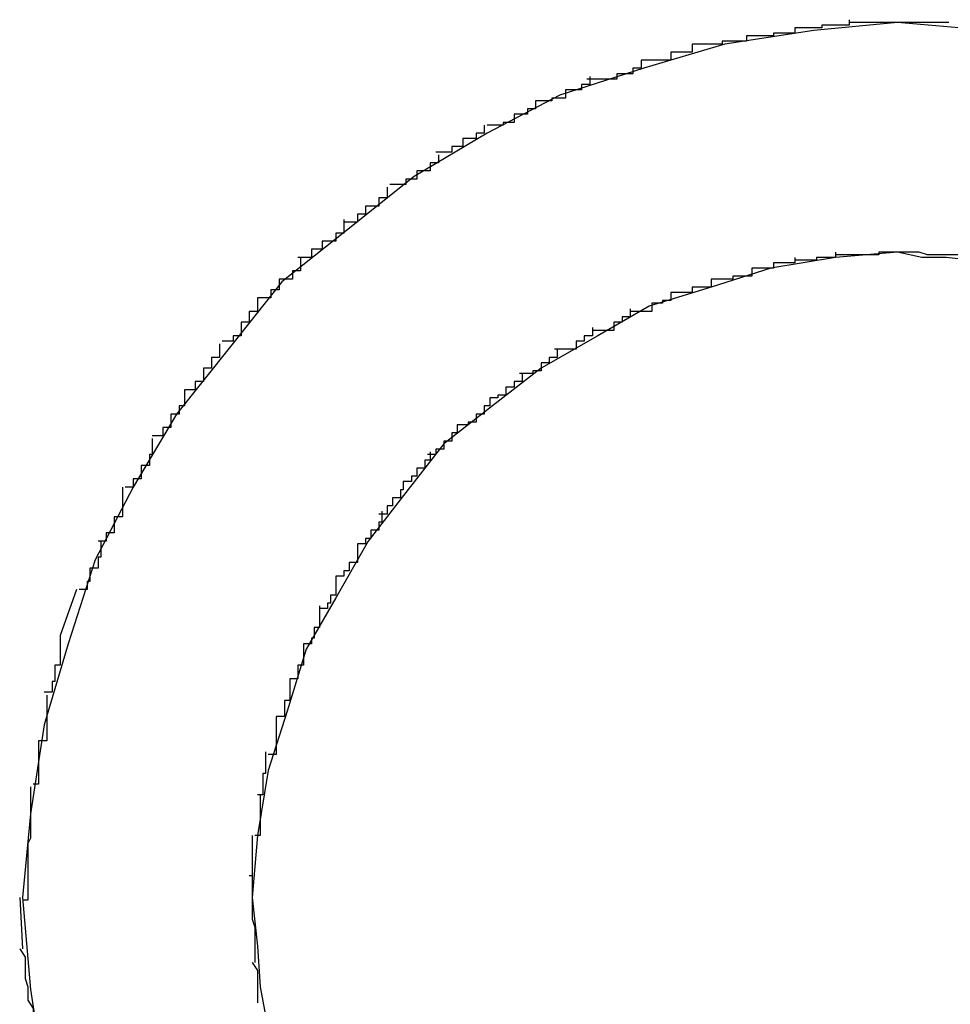
# Model space of a CAD drawing. Extents: x -5.2 to 5.2, y -5.7 to 5.7.
# Drawn here: x -2.9 to -2.8, y 3.8 to 3.8 of the extents above; entities that cross this region are included whole.
import ezdxf

# ---------------------------------------------------------------- set-up
doc = ezdxf.new("R2010")
doc.units = 0
doc.layers.get('0').update_dxf_attribs({"linetype": 'CONTINUOUS'})

msp = doc.modelspace()

# ---------------------------------------------------------------- linework, layer by layer
at = {"color": 0}
for points in [[(-2.8265, 3.8177), (-2.8299, 3.818), (-2.8299, 3.818), (-2.833, 3.8177), (-2.8363, 3.8172), (-2.8393, 3.8163), (-2.8424, 3.8153), (-2.8451, 3.8139), (-2.8478, 3.8123), (-2.8503, 3.8103), (-2.8527, 3.8084), (-2.8546, 3.806), (-2.8566, 3.8035), (-2.8582, 3.8008), (-2.8596, 3.7981), (-2.8606, 3.795), (-2.8615, 3.792), (-2.862, 3.7887), (-2.8623, 3.7856), (-2.8623, 3.7856), (-2.8623, 3.7856), (-2.8623, 3.7856), (-2.8623, 3.7856), (-2.8623, 3.7856), (-2.8623, 3.7856), (-2.8623, 3.7856), (-2.8623, 3.7856), (-2.8623, 3.7856), (-2.8623, 3.7856), (-2.8623, 3.7856), (-2.8623, 3.7856), (-2.8623, 3.7856), (-2.8623, 3.7856), (-2.8623, 3.7856), (-2.8623, 3.7856), (-2.8623, 3.7856)], [(-2.8265, 3.8177), (-2.8299, 3.818), (-2.8299, 3.818), (-2.833, 3.8177), (-2.8363, 3.8172), (-2.8393, 3.8163), (-2.8424, 3.8153), (-2.8451, 3.8139), (-2.8478, 3.8123), (-2.8503, 3.8103), (-2.8527, 3.8084), (-2.8546, 3.806), (-2.8566, 3.8035), (-2.8582, 3.8008), (-2.8596, 3.7981), (-2.8606, 3.795), (-2.8615, 3.792), (-2.862, 3.7887), (-2.8623, 3.7856), (-2.8623, 3.7856), (-2.8623, 3.7856), (-2.8623, 3.7856), (-2.8623, 3.7856), (-2.8623, 3.7856), (-2.8623, 3.7856), (-2.8623, 3.7856), (-2.8623, 3.7856), (-2.8623, 3.7856), (-2.8623, 3.7856), (-2.8623, 3.7856), (-2.8623, 3.7856), (-2.8623, 3.7856), (-2.8623, 3.7856), (-2.8623, 3.7856), (-2.8623, 3.7856), (-2.8623, 3.7856)], [(-2.8337, 3.8178), (-2.8337, 3.8178), (-2.8337, 3.8176), (-2.8337, 3.8176), (-2.8337, 3.8176), (-2.834, 3.8176), (-2.834, 3.8176), (-2.8342, 3.8176), (-2.8342, 3.8176), (-2.8345, 3.8176), (-2.8345, 3.8175), (-2.8347, 3.8175), (-2.8347, 3.8175), (-2.835, 3.8175), (-2.835, 3.8175), (-2.8352, 3.8175), (-2.8352, 3.8175), (-2.8355, 3.8175)], [(-2.8337, 3.8178), (-2.8337, 3.8178), (-2.8337, 3.8176), (-2.8337, 3.8176), (-2.8337, 3.8176), (-2.834, 3.8176), (-2.834, 3.8176), (-2.8342, 3.8176), (-2.8342, 3.8176), (-2.8345, 3.8176), (-2.8345, 3.8175), (-2.8347, 3.8175), (-2.8347, 3.8175), (-2.835, 3.8175), (-2.835, 3.8175), (-2.8352, 3.8175), (-2.8352, 3.8175), (-2.8355, 3.8175)], [(-2.8317, 3.8181), (-2.8317, 3.8181), (-2.8317, 3.8179), (-2.8318, 3.8179), (-2.8318, 3.8179), (-2.8321, 3.8179), (-2.8321, 3.8179), (-2.8324, 3.8179), (-2.8324, 3.8179), (-2.8327, 3.8179), (-2.8327, 3.8178), (-2.8329, 3.8178), (-2.8329, 3.8178), (-2.8332, 3.8178), (-2.8332, 3.8178), (-2.8334, 3.8178), (-2.8334, 3.8178), (-2.8337, 3.8178)], [(-2.8317, 3.8181), (-2.8317, 3.8181), (-2.8317, 3.8179), (-2.8318, 3.8179), (-2.8318, 3.8179), (-2.8321, 3.8179), (-2.8321, 3.8179), (-2.8324, 3.8179), (-2.8324, 3.8179), (-2.8327, 3.8179), (-2.8327, 3.8178), (-2.8329, 3.8178), (-2.8329, 3.8178), (-2.8332, 3.8178), (-2.8332, 3.8178), (-2.8334, 3.8178), (-2.8334, 3.8178), (-2.8337, 3.8178)], [(-2.8299, 3.818), (-2.8299, 3.818), (-2.8299, 3.818), (-2.8299, 3.818), (-2.8299, 3.818), (-2.8302, 3.818), (-2.8302, 3.818), (-2.8304, 3.818), (-2.8304, 3.818), (-2.8307, 3.818), (-2.8307, 3.818), (-2.8308, 3.818), (-2.8308, 3.818), (-2.8311, 3.818), (-2.8311, 3.818), (-2.8314, 3.818), (-2.8314, 3.818), (-2.8317, 3.818)], [(-2.8299, 3.818), (-2.8299, 3.818), (-2.8299, 3.818), (-2.8299, 3.818), (-2.8299, 3.818), (-2.8302, 3.818), (-2.8302, 3.818), (-2.8304, 3.818), (-2.8304, 3.818), (-2.8307, 3.818), (-2.8307, 3.818), (-2.8308, 3.818), (-2.8308, 3.818), (-2.8311, 3.818), (-2.8311, 3.818), (-2.8314, 3.818), (-2.8314, 3.818), (-2.8317, 3.818)], [(-2.828, 3.818), (-2.828, 3.818), (-2.828, 3.818), (-2.828, 3.818), (-2.828, 3.818), (-2.8283, 3.818), (-2.8283, 3.818), (-2.8285, 3.818), (-2.8285, 3.818), (-2.8288, 3.818), (-2.8288, 3.818), (-2.829, 3.818), (-2.829, 3.818), (-2.8293, 3.818), (-2.8293, 3.818), (-2.8296, 3.818), (-2.8296, 3.818), (-2.8299, 3.818)], [(-2.828, 3.818), (-2.828, 3.818), (-2.828, 3.818), (-2.828, 3.818), (-2.828, 3.818), (-2.8283, 3.818), (-2.8283, 3.818), (-2.8285, 3.818), (-2.8285, 3.818), (-2.8288, 3.818), (-2.8288, 3.818), (-2.829, 3.818), (-2.829, 3.818), (-2.8293, 3.818), (-2.8293, 3.818), (-2.8296, 3.818), (-2.8296, 3.818), (-2.8299, 3.818)], [(-2.8355, 3.8175), (-2.8355, 3.8175), (-2.8355, 3.8173), (-2.8355, 3.8173), (-2.8355, 3.8173), (-2.8358, 3.8173), (-2.8358, 3.8173), (-2.8361, 3.8173), (-2.8361, 3.8173), (-2.8364, 3.8173), (-2.8364, 3.8172), (-2.8366, 3.8172), (-2.8366, 3.8172), (-2.8369, 3.8172), (-2.8369, 3.8172), (-2.8372, 3.8172), (-2.8372, 3.8172), (-2.8375, 3.8172)], [(-2.8355, 3.8175), (-2.8355, 3.8175), (-2.8355, 3.8173), (-2.8355, 3.8173), (-2.8355, 3.8173), (-2.8358, 3.8173), (-2.8358, 3.8173), (-2.8361, 3.8173), (-2.8361, 3.8173), (-2.8364, 3.8173), (-2.8364, 3.8172), (-2.8366, 3.8172), (-2.8366, 3.8172), (-2.8369, 3.8172), (-2.8369, 3.8172), (-2.8372, 3.8172), (-2.8372, 3.8172), (-2.8375, 3.8172)], [(-2.8375, 3.8172), (-2.8375, 3.8172), (-2.8375, 3.8169), (-2.8375, 3.8169), (-2.8375, 3.8169), (-2.8378, 3.8169), (-2.8378, 3.8169), (-2.838, 3.8169), (-2.838, 3.8169), (-2.8383, 3.8169), (-2.8383, 3.8166), (-2.8385, 3.8166), (-2.8385, 3.8166), (-2.8388, 3.8166), (-2.8388, 3.8166), (-2.8391, 3.8166), (-2.8391, 3.8166), (-2.8394, 3.8166)], [(-2.8375, 3.8172), (-2.8375, 3.8172), (-2.8375, 3.8169), (-2.8375, 3.8169), (-2.8375, 3.8169), (-2.8378, 3.8169), (-2.8378, 3.8169), (-2.838, 3.8169), (-2.838, 3.8169), (-2.8383, 3.8169), (-2.8383, 3.8166), (-2.8385, 3.8166), (-2.8385, 3.8166), (-2.8388, 3.8166), (-2.8388, 3.8166), (-2.8391, 3.8166), (-2.8391, 3.8166), (-2.8394, 3.8166)], [(-2.8394, 3.8166), (-2.8394, 3.8166), (-2.8394, 3.8163), (-2.8394, 3.8163), (-2.8394, 3.8163), (-2.8397, 3.8163), (-2.8397, 3.8161), (-2.84, 3.8161), (-2.84, 3.8161), (-2.8403, 3.8161), (-2.8403, 3.8159), (-2.8405, 3.8159), (-2.8405, 3.8159), (-2.8408, 3.8159), (-2.8408, 3.8159), (-2.8411, 3.8159), (-2.8411, 3.8159), (-2.8414, 3.8159)], [(-2.8394, 3.8166), (-2.8394, 3.8166), (-2.8394, 3.8163), (-2.8394, 3.8163), (-2.8394, 3.8163), (-2.8397, 3.8163), (-2.8397, 3.8161), (-2.84, 3.8161), (-2.84, 3.8161), (-2.8403, 3.8161), (-2.8403, 3.8159), (-2.8405, 3.8159), (-2.8405, 3.8159), (-2.8408, 3.8159), (-2.8408, 3.8159), (-2.8411, 3.8159), (-2.8411, 3.8159), (-2.8414, 3.8159)], [(-2.8413, 3.816), (-2.8413, 3.816), (-2.8413, 3.8157), (-2.8413, 3.8157), (-2.8413, 3.8157), (-2.8416, 3.8157), (-2.8416, 3.8155), (-2.8419, 3.8155), (-2.8419, 3.8155), (-2.8422, 3.8155), (-2.8422, 3.8152), (-2.8424, 3.8152), (-2.8424, 3.8152), (-2.8427, 3.8152), (-2.8427, 3.8151), (-2.843, 3.8151), (-2.843, 3.8151), (-2.8433, 3.8151)], [(-2.8413, 3.816), (-2.8413, 3.816), (-2.8413, 3.8157), (-2.8413, 3.8157), (-2.8413, 3.8157), (-2.8416, 3.8157), (-2.8416, 3.8155), (-2.8419, 3.8155), (-2.8419, 3.8155), (-2.8422, 3.8155), (-2.8422, 3.8152), (-2.8424, 3.8152), (-2.8424, 3.8152), (-2.8427, 3.8152), (-2.8427, 3.8151), (-2.843, 3.8151), (-2.843, 3.8151), (-2.8433, 3.8151)], [(-2.8433, 3.8151), (-2.8433, 3.8151), (-2.8433, 3.8148), (-2.8433, 3.8148), (-2.8433, 3.8148), (-2.8436, 3.8148), (-2.8436, 3.8146), (-2.8438, 3.8146), (-2.8438, 3.8146), (-2.8441, 3.8146), (-2.8441, 3.8143), (-2.8442, 3.8143), (-2.8442, 3.8143), (-2.8445, 3.8143), (-2.8445, 3.8142), (-2.8448, 3.8142), (-2.8448, 3.8142), (-2.8451, 3.8142)], [(-2.8433, 3.8151), (-2.8433, 3.8151), (-2.8433, 3.8148), (-2.8433, 3.8148), (-2.8433, 3.8148), (-2.8436, 3.8148), (-2.8436, 3.8146), (-2.8438, 3.8146), (-2.8438, 3.8146), (-2.8441, 3.8146), (-2.8441, 3.8143), (-2.8442, 3.8143), (-2.8442, 3.8143), (-2.8445, 3.8143), (-2.8445, 3.8142), (-2.8448, 3.8142), (-2.8448, 3.8142), (-2.8451, 3.8142)], [(-2.8452, 3.8142), (-2.8452, 3.8142), (-2.8452, 3.8139), (-2.8452, 3.8139), (-2.8452, 3.8139), (-2.8455, 3.8139), (-2.8455, 3.8137), (-2.8457, 3.8137), (-2.8457, 3.8137), (-2.846, 3.8137), (-2.846, 3.8134), (-2.8461, 3.8134), (-2.8461, 3.8134), (-2.8464, 3.8134), (-2.8464, 3.8132), (-2.8467, 3.8132), (-2.8467, 3.8132), (-2.847, 3.8132)], [(-2.8452, 3.8142), (-2.8452, 3.8142), (-2.8452, 3.8139), (-2.8452, 3.8139), (-2.8452, 3.8139), (-2.8455, 3.8139), (-2.8455, 3.8137), (-2.8457, 3.8137), (-2.8457, 3.8137), (-2.846, 3.8137), (-2.846, 3.8134), (-2.8461, 3.8134), (-2.8461, 3.8134), (-2.8464, 3.8134), (-2.8464, 3.8132), (-2.8467, 3.8132), (-2.8467, 3.8132), (-2.847, 3.8132)], [(-2.8469, 3.8131), (-2.8469, 3.8131), (-2.8469, 3.8128), (-2.8469, 3.8128), (-2.8469, 3.8128), (-2.8472, 3.8128), (-2.8472, 3.8125), (-2.8474, 3.8125), (-2.8474, 3.8125), (-2.8477, 3.8125), (-2.8477, 3.8122), (-2.8478, 3.8122), (-2.8478, 3.8122), (-2.8481, 3.8122), (-2.8481, 3.812), (-2.8484, 3.812), (-2.8484, 3.812), (-2.8487, 3.812)], [(-2.8469, 3.8131), (-2.8469, 3.8131), (-2.8469, 3.8128), (-2.8469, 3.8128), (-2.8469, 3.8128), (-2.8472, 3.8128), (-2.8472, 3.8125), (-2.8474, 3.8125), (-2.8474, 3.8125), (-2.8477, 3.8125), (-2.8477, 3.8122), (-2.8478, 3.8122), (-2.8478, 3.8122), (-2.8481, 3.8122), (-2.8481, 3.812), (-2.8484, 3.812), (-2.8484, 3.812), (-2.8487, 3.812)], [(-2.8488, 3.8119), (-2.8488, 3.8119), (-2.8488, 3.8116), (-2.8488, 3.8116), (-2.8488, 3.8115), (-2.8491, 3.8115), (-2.8491, 3.8112), (-2.8493, 3.8112), (-2.8493, 3.8112), (-2.8496, 3.8112), (-2.8496, 3.8109), (-2.8496, 3.8109), (-2.8496, 3.8109), (-2.8499, 3.8109), (-2.8499, 3.8106), (-2.8501, 3.8106), (-2.8501, 3.8106), (-2.8504, 3.8106)], [(-2.8488, 3.8119), (-2.8488, 3.8119), (-2.8488, 3.8116), (-2.8488, 3.8116), (-2.8488, 3.8115), (-2.8491, 3.8115), (-2.8491, 3.8112), (-2.8493, 3.8112), (-2.8493, 3.8112), (-2.8496, 3.8112), (-2.8496, 3.8109), (-2.8496, 3.8109), (-2.8496, 3.8109), (-2.8499, 3.8109), (-2.8499, 3.8106), (-2.8501, 3.8106), (-2.8501, 3.8106), (-2.8504, 3.8106)], [(-2.8504, 3.8107), (-2.8504, 3.8107), (-2.8504, 3.8104), (-2.8504, 3.8104), (-2.8504, 3.8102), (-2.8507, 3.8102), (-2.8507, 3.8099), (-2.8509, 3.8099), (-2.8509, 3.8099), (-2.8512, 3.8099), (-2.8512, 3.8096), (-2.8513, 3.8096), (-2.8513, 3.8096), (-2.8516, 3.8096), (-2.8516, 3.8093), (-2.8518, 3.8093), (-2.8518, 3.8093), (-2.8521, 3.8093)], [(-2.8504, 3.8107), (-2.8504, 3.8107), (-2.8504, 3.8104), (-2.8504, 3.8104), (-2.8504, 3.8102), (-2.8507, 3.8102), (-2.8507, 3.8099), (-2.8509, 3.8099), (-2.8509, 3.8099), (-2.8512, 3.8099), (-2.8512, 3.8096), (-2.8513, 3.8096), (-2.8513, 3.8096), (-2.8516, 3.8096), (-2.8516, 3.8093), (-2.8518, 3.8093), (-2.8518, 3.8093), (-2.8521, 3.8093)], [(-2.8272, 3.8092), (-2.8281, 3.8093), (-2.829, 3.8093), (-2.8299, 3.8095), (-2.8299, 3.8095), (-2.8322, 3.8093), (-2.8346, 3.8089), (-2.8368, 3.8082), (-2.8391, 3.8075), (-2.841, 3.8064), (-2.8431, 3.8052), (-2.8449, 3.8038), (-2.8467, 3.8024), (-2.8481, 3.8006), (-2.8495, 3.7988), (-2.8507, 3.7967), (-2.8518, 3.7948), (-2.8525, 3.7925), (-2.8532, 3.7903), (-2.8536, 3.7879), (-2.8538, 3.7856), (-2.8538, 3.7856), (-2.8536, 3.7838), (-2.8535, 3.7823), (-2.8532, 3.7807)], [(-2.8272, 3.8092), (-2.8281, 3.8093), (-2.829, 3.8093), (-2.8299, 3.8095), (-2.8299, 3.8095), (-2.8322, 3.8093), (-2.8346, 3.8089), (-2.8368, 3.8082), (-2.8391, 3.8075), (-2.841, 3.8064), (-2.8431, 3.8052), (-2.8449, 3.8038), (-2.8467, 3.8024), (-2.8481, 3.8006), (-2.8495, 3.7988), (-2.8507, 3.7967), (-2.8518, 3.7948), (-2.8525, 3.7925), (-2.8532, 3.7903), (-2.8536, 3.7879), (-2.8538, 3.7856), (-2.8538, 3.7856), (-2.8536, 3.7838), (-2.8535, 3.7823), (-2.8532, 3.7807)], [(-2.8322, 3.8095), (-2.8322, 3.8095), (-2.8322, 3.8093), (-2.8322, 3.8093), (-2.8322, 3.8093), (-2.8325, 3.8093), (-2.8325, 3.8093), (-2.8326, 3.8093), (-2.8326, 3.8093), (-2.8329, 3.8093), (-2.8329, 3.8092), (-2.8329, 3.8092), (-2.8329, 3.8092), (-2.8332, 3.8092), (-2.8332, 3.8092), (-2.8334, 3.8092), (-2.8334, 3.8092), (-2.8337, 3.8092)], [(-2.8322, 3.8095), (-2.8322, 3.8095), (-2.8322, 3.8093), (-2.8322, 3.8093), (-2.8322, 3.8093), (-2.8325, 3.8093), (-2.8325, 3.8093), (-2.8326, 3.8093), (-2.8326, 3.8093), (-2.8329, 3.8093), (-2.8329, 3.8092), (-2.8329, 3.8092), (-2.8329, 3.8092), (-2.8332, 3.8092), (-2.8332, 3.8092), (-2.8334, 3.8092), (-2.8334, 3.8092), (-2.8337, 3.8092)], [(-2.8306, 3.8095), (-2.8306, 3.8095), (-2.8306, 3.8094), (-2.8306, 3.8094), (-2.8306, 3.8094), (-2.8309, 3.8094), (-2.8309, 3.8094), (-2.8311, 3.8094), (-2.8311, 3.8094), (-2.8314, 3.8094), (-2.8314, 3.8094), (-2.8314, 3.8094), (-2.8314, 3.8094), (-2.8317, 3.8094), (-2.8317, 3.8094), (-2.8319, 3.8094), (-2.8319, 3.8094), (-2.8322, 3.8094)], [(-2.8306, 3.8095), (-2.8306, 3.8095), (-2.8306, 3.8094), (-2.8306, 3.8094), (-2.8306, 3.8094), (-2.8309, 3.8094), (-2.8309, 3.8094), (-2.8311, 3.8094), (-2.8311, 3.8094), (-2.8314, 3.8094), (-2.8314, 3.8094), (-2.8314, 3.8094), (-2.8314, 3.8094), (-2.8317, 3.8094), (-2.8317, 3.8094), (-2.8319, 3.8094), (-2.8319, 3.8094), (-2.8322, 3.8094)], [(-2.8291, 3.8095), (-2.8291, 3.8095), (-2.8291, 3.8095), (-2.8291, 3.8095), (-2.8291, 3.8095), (-2.8291, 3.8095), (-2.8291, 3.8095), (-2.8291, 3.8095), (-2.8291, 3.8095), (-2.8294, 3.8095), (-2.8294, 3.8095), (-2.8294, 3.8095), (-2.8294, 3.8095), (-2.8295, 3.8095), (-2.8295, 3.8095), (-2.8295, 3.8095), (-2.8295, 3.8095), (-2.8298, 3.8095), (-2.8298, 3.8095), (-2.8298, 3.8095), (-2.8298, 3.8095), (-2.8298, 3.8095), (-2.8298, 3.8095), (-2.8298, 3.8095), (-2.8298, 3.8095), (-2.8298, 3.8095), (-2.8301, 3.8095), (-2.8301, 3.8095), (-2.8301, 3.8095), (-2.8301, 3.8095), (-2.8303, 3.8095), (-2.8303, 3.8095), (-2.8303, 3.8095), (-2.8303, 3.8095), (-2.8306, 3.8095)], [(-2.8291, 3.8095), (-2.8291, 3.8095), (-2.8291, 3.8095), (-2.8291, 3.8095), (-2.8291, 3.8095), (-2.8291, 3.8095), (-2.8291, 3.8095), (-2.8291, 3.8095), (-2.8291, 3.8095), (-2.8294, 3.8095), (-2.8294, 3.8095), (-2.8294, 3.8095), (-2.8294, 3.8095), (-2.8295, 3.8095), (-2.8295, 3.8095), (-2.8295, 3.8095), (-2.8295, 3.8095), (-2.8298, 3.8095), (-2.8298, 3.8095), (-2.8298, 3.8095), (-2.8298, 3.8095), (-2.8298, 3.8095), (-2.8298, 3.8095), (-2.8298, 3.8095), (-2.8298, 3.8095), (-2.8298, 3.8095), (-2.8301, 3.8095), (-2.8301, 3.8095), (-2.8301, 3.8095), (-2.8301, 3.8095), (-2.8303, 3.8095), (-2.8303, 3.8095), (-2.8303, 3.8095), (-2.8303, 3.8095), (-2.8306, 3.8095)], [(-2.8275, 3.8094), (-2.8275, 3.8094), (-2.8275, 3.8094), (-2.8275, 3.8094), (-2.8275, 3.8094), (-2.8278, 3.8094), (-2.8278, 3.8094), (-2.8279, 3.8094), (-2.8279, 3.8094), (-2.8282, 3.8094), (-2.8282, 3.8094), (-2.8282, 3.8094), (-2.8282, 3.8094), (-2.8285, 3.8094), (-2.8285, 3.8094), (-2.8288, 3.8094), (-2.8288, 3.8094), (-2.8291, 3.8095)], [(-2.8275, 3.8094), (-2.8275, 3.8094), (-2.8275, 3.8094), (-2.8275, 3.8094), (-2.8275, 3.8094), (-2.8278, 3.8094), (-2.8278, 3.8094), (-2.8279, 3.8094), (-2.8279, 3.8094), (-2.8282, 3.8094), (-2.8282, 3.8094), (-2.8282, 3.8094), (-2.8282, 3.8094), (-2.8285, 3.8094), (-2.8285, 3.8094), (-2.8288, 3.8094), (-2.8288, 3.8094), (-2.8291, 3.8095)], [(-2.852, 3.8093), (-2.852, 3.8093), (-2.852, 3.809), (-2.852, 3.809), (-2.852, 3.8088), (-2.8523, 3.8088), (-2.8523, 3.8085), (-2.8525, 3.8085), (-2.8525, 3.8085), (-2.8528, 3.8085), (-2.8528, 3.8082), (-2.8528, 3.8082), (-2.8528, 3.8081), (-2.8531, 3.8081), (-2.8531, 3.8078), (-2.8533, 3.8078), (-2.8533, 3.8078), (-2.8536, 3.8078)], [(-2.852, 3.8093), (-2.852, 3.8093), (-2.852, 3.809), (-2.852, 3.809), (-2.852, 3.8088), (-2.8523, 3.8088), (-2.8523, 3.8085), (-2.8525, 3.8085), (-2.8525, 3.8085), (-2.8528, 3.8085), (-2.8528, 3.8082), (-2.8528, 3.8082), (-2.8528, 3.8081), (-2.8531, 3.8081), (-2.8531, 3.8078), (-2.8533, 3.8078), (-2.8533, 3.8078), (-2.8536, 3.8078)], [(-2.8337, 3.8093), (-2.8337, 3.8093), (-2.8337, 3.8091), (-2.8337, 3.8091), (-2.8337, 3.8091), (-2.834, 3.8091), (-2.834, 3.8091), (-2.8342, 3.8091), (-2.8342, 3.8091), (-2.8345, 3.8091), (-2.8345, 3.8089), (-2.8345, 3.8089), (-2.8345, 3.8089), (-2.8348, 3.8089), (-2.8348, 3.8089), (-2.835, 3.8089), (-2.835, 3.8089), (-2.8353, 3.8089)], [(-2.8337, 3.8093), (-2.8337, 3.8093), (-2.8337, 3.8091), (-2.8337, 3.8091), (-2.8337, 3.8091), (-2.834, 3.8091), (-2.834, 3.8091), (-2.8342, 3.8091), (-2.8342, 3.8091), (-2.8345, 3.8091), (-2.8345, 3.8089), (-2.8345, 3.8089), (-2.8345, 3.8089), (-2.8348, 3.8089), (-2.8348, 3.8089), (-2.835, 3.8089), (-2.835, 3.8089), (-2.8353, 3.8089)], [(-2.8353, 3.8089), (-2.8353, 3.8089), (-2.8353, 3.8086), (-2.8353, 3.8086), (-2.8353, 3.8086), (-2.8356, 3.8086), (-2.8356, 3.8086), (-2.8357, 3.8086), (-2.8357, 3.8086), (-2.836, 3.8086), (-2.836, 3.8085), (-2.836, 3.8085), (-2.836, 3.8085), (-2.8363, 3.8085), (-2.8363, 3.8085), (-2.8365, 3.8085), (-2.8365, 3.8085), (-2.8368, 3.8085)], [(-2.8353, 3.8089), (-2.8353, 3.8089), (-2.8353, 3.8086), (-2.8353, 3.8086), (-2.8353, 3.8086), (-2.8356, 3.8086), (-2.8356, 3.8086), (-2.8357, 3.8086), (-2.8357, 3.8086), (-2.836, 3.8086), (-2.836, 3.8085), (-2.836, 3.8085), (-2.836, 3.8085), (-2.8363, 3.8085), (-2.8363, 3.8085), (-2.8365, 3.8085), (-2.8365, 3.8085), (-2.8368, 3.8085)], [(-2.8368, 3.8085), (-2.8368, 3.8085), (-2.8368, 3.8082), (-2.8368, 3.8082), (-2.8368, 3.8082), (-2.8371, 3.8082), (-2.8371, 3.8082), (-2.8372, 3.8082), (-2.8372, 3.8082), (-2.8375, 3.8082), (-2.8375, 3.808), (-2.8375, 3.808), (-2.8375, 3.808), (-2.8378, 3.808), (-2.8378, 3.808), (-2.838, 3.808), (-2.838, 3.808), (-2.8383, 3.808)], [(-2.8368, 3.8085), (-2.8368, 3.8085), (-2.8368, 3.8082), (-2.8368, 3.8082), (-2.8368, 3.8082), (-2.8371, 3.8082), (-2.8371, 3.8082), (-2.8372, 3.8082), (-2.8372, 3.8082), (-2.8375, 3.8082), (-2.8375, 3.808), (-2.8375, 3.808), (-2.8375, 3.808), (-2.8378, 3.808), (-2.8378, 3.808), (-2.838, 3.808), (-2.838, 3.808), (-2.8383, 3.808)], [(-2.8383, 3.808), (-2.8383, 3.808), (-2.8383, 3.8077), (-2.8383, 3.8077), (-2.8383, 3.8077), (-2.8386, 3.8077), (-2.8386, 3.8076), (-2.8387, 3.8076), (-2.8387, 3.8076), (-2.839, 3.8076), (-2.839, 3.8073), (-2.839, 3.8073), (-2.839, 3.8073), (-2.8393, 3.8073), (-2.8393, 3.8073), (-2.8395, 3.8073), (-2.8395, 3.8073), (-2.8398, 3.8073)], [(-2.8383, 3.808), (-2.8383, 3.808), (-2.8383, 3.8077), (-2.8383, 3.8077), (-2.8383, 3.8077), (-2.8386, 3.8077), (-2.8386, 3.8076), (-2.8387, 3.8076), (-2.8387, 3.8076), (-2.839, 3.8076), (-2.839, 3.8073), (-2.839, 3.8073), (-2.839, 3.8073), (-2.8393, 3.8073), (-2.8393, 3.8073), (-2.8395, 3.8073), (-2.8395, 3.8073), (-2.8398, 3.8073)], [(-2.8536, 3.8078), (-2.8536, 3.8078), (-2.8536, 3.8075), (-2.8536, 3.8075), (-2.8536, 3.8073), (-2.8539, 3.8073), (-2.8539, 3.807), (-2.8539, 3.807), (-2.8539, 3.8069), (-2.8542, 3.8069), (-2.8542, 3.8066), (-2.8542, 3.8066), (-2.8542, 3.8064), (-2.8545, 3.8064), (-2.8545, 3.8062), (-2.8546, 3.8062), (-2.8546, 3.8062), (-2.8549, 3.8062)], [(-2.8536, 3.8078), (-2.8536, 3.8078), (-2.8536, 3.8075), (-2.8536, 3.8075), (-2.8536, 3.8073), (-2.8539, 3.8073), (-2.8539, 3.807), (-2.8539, 3.807), (-2.8539, 3.8069), (-2.8542, 3.8069), (-2.8542, 3.8066), (-2.8542, 3.8066), (-2.8542, 3.8064), (-2.8545, 3.8064), (-2.8545, 3.8062), (-2.8546, 3.8062), (-2.8546, 3.8062), (-2.8549, 3.8062)], [(-2.8398, 3.8074), (-2.8398, 3.8074), (-2.8398, 3.8071), (-2.8398, 3.8071), (-2.8398, 3.8071), (-2.8401, 3.8071), (-2.8401, 3.8069), (-2.8401, 3.8069), (-2.8401, 3.8069), (-2.8404, 3.8069), (-2.8404, 3.8066), (-2.8404, 3.8066), (-2.8404, 3.8066), (-2.8407, 3.8066), (-2.8407, 3.8066), (-2.8409, 3.8066), (-2.8409, 3.8066), (-2.8412, 3.8066)], [(-2.8398, 3.8074), (-2.8398, 3.8074), (-2.8398, 3.8071), (-2.8398, 3.8071), (-2.8398, 3.8071), (-2.8401, 3.8071), (-2.8401, 3.8069), (-2.8401, 3.8069), (-2.8401, 3.8069), (-2.8404, 3.8069), (-2.8404, 3.8066), (-2.8404, 3.8066), (-2.8404, 3.8066), (-2.8407, 3.8066), (-2.8407, 3.8066), (-2.8409, 3.8066), (-2.8409, 3.8066), (-2.8412, 3.8066)], [(-2.8412, 3.8067), (-2.8412, 3.8067), (-2.8412, 3.8064), (-2.8412, 3.8064), (-2.8412, 3.8064), (-2.8415, 3.8064), (-2.8415, 3.8062), (-2.8415, 3.8062), (-2.8415, 3.8062), (-2.8418, 3.8062), (-2.8418, 3.8059), (-2.8418, 3.8059), (-2.8418, 3.8059), (-2.8421, 3.8059), (-2.8421, 3.8059), (-2.8423, 3.8059), (-2.8423, 3.8059), (-2.8426, 3.8059)], [(-2.8412, 3.8067), (-2.8412, 3.8067), (-2.8412, 3.8064), (-2.8412, 3.8064), (-2.8412, 3.8064), (-2.8415, 3.8064), (-2.8415, 3.8062), (-2.8415, 3.8062), (-2.8415, 3.8062), (-2.8418, 3.8062), (-2.8418, 3.8059), (-2.8418, 3.8059), (-2.8418, 3.8059), (-2.8421, 3.8059), (-2.8421, 3.8059), (-2.8423, 3.8059), (-2.8423, 3.8059), (-2.8426, 3.8059)], [(-2.855, 3.8061), (-2.855, 3.8061), (-2.855, 3.8058), (-2.855, 3.8058), (-2.855, 3.8056), (-2.8553, 3.8056), (-2.8553, 3.8053), (-2.8553, 3.8053), (-2.8553, 3.8052), (-2.8556, 3.8052), (-2.8556, 3.8049), (-2.8556, 3.8049), (-2.8556, 3.8047), (-2.8559, 3.8047), (-2.8559, 3.8044), (-2.856, 3.8044), (-2.856, 3.8044), (-2.8563, 3.8044)], [(-2.855, 3.8061), (-2.855, 3.8061), (-2.855, 3.8058), (-2.855, 3.8058), (-2.855, 3.8056), (-2.8553, 3.8056), (-2.8553, 3.8053), (-2.8553, 3.8053), (-2.8553, 3.8052), (-2.8556, 3.8052), (-2.8556, 3.8049), (-2.8556, 3.8049), (-2.8556, 3.8047), (-2.8559, 3.8047), (-2.8559, 3.8044), (-2.856, 3.8044), (-2.856, 3.8044), (-2.8563, 3.8044)], [(-2.8425, 3.8059), (-2.8425, 3.8059), (-2.8425, 3.8056), (-2.8425, 3.8056), (-2.8425, 3.8056), (-2.8428, 3.8056), (-2.8428, 3.8054), (-2.8428, 3.8054), (-2.8428, 3.8054), (-2.8431, 3.8054), (-2.8431, 3.8051), (-2.8431, 3.8051), (-2.8431, 3.8051), (-2.8434, 3.8051), (-2.8434, 3.805), (-2.8436, 3.805), (-2.8436, 3.805), (-2.8439, 3.805)], [(-2.8425, 3.8059), (-2.8425, 3.8059), (-2.8425, 3.8056), (-2.8425, 3.8056), (-2.8425, 3.8056), (-2.8428, 3.8056), (-2.8428, 3.8054), (-2.8428, 3.8054), (-2.8428, 3.8054), (-2.8431, 3.8054), (-2.8431, 3.8051), (-2.8431, 3.8051), (-2.8431, 3.8051), (-2.8434, 3.8051), (-2.8434, 3.805), (-2.8436, 3.805), (-2.8436, 3.805), (-2.8439, 3.805)], [(-2.8438, 3.805), (-2.8438, 3.805), (-2.8438, 3.8047), (-2.8438, 3.8047), (-2.8438, 3.8047), (-2.8441, 3.8047), (-2.8441, 3.8045), (-2.8441, 3.8045), (-2.8441, 3.8045), (-2.8444, 3.8045), (-2.8444, 3.8042), (-2.8444, 3.8042), (-2.8444, 3.8042), (-2.8447, 3.8042), (-2.8447, 3.8041), (-2.8447, 3.8041), (-2.8447, 3.8041), (-2.845, 3.8041)], [(-2.8438, 3.805), (-2.8438, 3.805), (-2.8438, 3.8047), (-2.8438, 3.8047), (-2.8438, 3.8047), (-2.8441, 3.8047), (-2.8441, 3.8045), (-2.8441, 3.8045), (-2.8441, 3.8045), (-2.8444, 3.8045), (-2.8444, 3.8042), (-2.8444, 3.8042), (-2.8444, 3.8042), (-2.8447, 3.8042), (-2.8447, 3.8041), (-2.8447, 3.8041), (-2.8447, 3.8041), (-2.845, 3.8041)], [(-2.8563, 3.8044), (-2.8563, 3.8044), (-2.8563, 3.8041), (-2.8563, 3.8041), (-2.8563, 3.8038), (-2.8565, 3.8038), (-2.8565, 3.8035), (-2.8565, 3.8035), (-2.8565, 3.8035), (-2.8568, 3.8035), (-2.8568, 3.8032), (-2.8568, 3.8032), (-2.8568, 3.803), (-2.8571, 3.803), (-2.8571, 3.8027), (-2.8572, 3.8027), (-2.8572, 3.8027), (-2.8575, 3.8027)], [(-2.8563, 3.8044), (-2.8563, 3.8044), (-2.8563, 3.8041), (-2.8563, 3.8041), (-2.8563, 3.8038), (-2.8565, 3.8038), (-2.8565, 3.8035), (-2.8565, 3.8035), (-2.8565, 3.8035), (-2.8568, 3.8035), (-2.8568, 3.8032), (-2.8568, 3.8032), (-2.8568, 3.803), (-2.8571, 3.803), (-2.8571, 3.8027), (-2.8572, 3.8027), (-2.8572, 3.8027), (-2.8575, 3.8027)], [(-2.845, 3.8041), (-2.845, 3.8041), (-2.845, 3.8038), (-2.845, 3.8038), (-2.845, 3.8038), (-2.8452, 3.8038), (-2.8452, 3.8035), (-2.8452, 3.8035), (-2.8452, 3.8035), (-2.8455, 3.8035), (-2.8455, 3.8032), (-2.8455, 3.8032), (-2.8455, 3.8032), (-2.8458, 3.8032), (-2.8458, 3.8031), (-2.8459, 3.8031), (-2.8459, 3.8031), (-2.8462, 3.8031)], [(-2.845, 3.8041), (-2.845, 3.8041), (-2.845, 3.8038), (-2.845, 3.8038), (-2.845, 3.8038), (-2.8452, 3.8038), (-2.8452, 3.8035), (-2.8452, 3.8035), (-2.8452, 3.8035), (-2.8455, 3.8035), (-2.8455, 3.8032), (-2.8455, 3.8032), (-2.8455, 3.8032), (-2.8458, 3.8032), (-2.8458, 3.8031), (-2.8459, 3.8031), (-2.8459, 3.8031), (-2.8462, 3.8031)], [(-2.8462, 3.8031), (-2.8462, 3.8031), (-2.8462, 3.8028), (-2.8462, 3.8028), (-2.8462, 3.8028), (-2.8464, 3.8028), (-2.8464, 3.8025), (-2.8464, 3.8025), (-2.8464, 3.8025), (-2.8467, 3.8025), (-2.8467, 3.8022), (-2.8467, 3.8022), (-2.8467, 3.8022), (-2.847, 3.8022), (-2.847, 3.802), (-2.847, 3.802), (-2.847, 3.802), (-2.8473, 3.802)], [(-2.8462, 3.8031), (-2.8462, 3.8031), (-2.8462, 3.8028), (-2.8462, 3.8028), (-2.8462, 3.8028), (-2.8464, 3.8028), (-2.8464, 3.8025), (-2.8464, 3.8025), (-2.8464, 3.8025), (-2.8467, 3.8025), (-2.8467, 3.8022), (-2.8467, 3.8022), (-2.8467, 3.8022), (-2.847, 3.8022), (-2.847, 3.802), (-2.847, 3.802), (-2.847, 3.802), (-2.8473, 3.802)], [(-2.8575, 3.8026), (-2.8575, 3.8026), (-2.8575, 3.8023), (-2.8575, 3.8023), (-2.8575, 3.802), (-2.8576, 3.802), (-2.8576, 3.8017), (-2.8576, 3.8017), (-2.8576, 3.8016), (-2.8579, 3.8016), (-2.8579, 3.8013), (-2.8579, 3.8013), (-2.8579, 3.8011), (-2.8582, 3.8011), (-2.8582, 3.8008), (-2.8582, 3.8008), (-2.8582, 3.8008), (-2.8585, 3.8008)], [(-2.8575, 3.8026), (-2.8575, 3.8026), (-2.8575, 3.8023), (-2.8575, 3.8023), (-2.8575, 3.802), (-2.8576, 3.802), (-2.8576, 3.8017), (-2.8576, 3.8017), (-2.8576, 3.8016), (-2.8579, 3.8016), (-2.8579, 3.8013), (-2.8579, 3.8013), (-2.8579, 3.8011), (-2.8582, 3.8011), (-2.8582, 3.8008), (-2.8582, 3.8008), (-2.8582, 3.8008), (-2.8585, 3.8008)], [(-2.8472, 3.8021), (-2.8472, 3.8021), (-2.8472, 3.8018), (-2.8472, 3.8018), (-2.8472, 3.8018), (-2.8474, 3.8018), (-2.8474, 3.8015), (-2.8474, 3.8015), (-2.8474, 3.8015), (-2.8477, 3.8015), (-2.8477, 3.8012), (-2.8477, 3.8012), (-2.8477, 3.8012), (-2.8479, 3.8012), (-2.8479, 3.801), (-2.8479, 3.801), (-2.8479, 3.801), (-2.8482, 3.801)], [(-2.8472, 3.8021), (-2.8472, 3.8021), (-2.8472, 3.8018), (-2.8472, 3.8018), (-2.8472, 3.8018), (-2.8474, 3.8018), (-2.8474, 3.8015), (-2.8474, 3.8015), (-2.8474, 3.8015), (-2.8477, 3.8015), (-2.8477, 3.8012), (-2.8477, 3.8012), (-2.8477, 3.8012), (-2.8479, 3.8012), (-2.8479, 3.801), (-2.8479, 3.801), (-2.8479, 3.801), (-2.8482, 3.801)], [(-2.8586, 3.8008), (-2.8586, 3.8008), (-2.8586, 3.8005), (-2.8586, 3.8005), (-2.8586, 3.8002), (-2.8586, 3.8002), (-2.8586, 3.7999), (-2.8586, 3.7999), (-2.8586, 3.7997), (-2.8589, 3.7997), (-2.8589, 3.7994), (-2.8589, 3.7994), (-2.8589, 3.7991), (-2.8592, 3.7991), (-2.8592, 3.7988), (-2.8592, 3.7988), (-2.8592, 3.7988), (-2.8595, 3.7988)], [(-2.8586, 3.8008), (-2.8586, 3.8008), (-2.8586, 3.8005), (-2.8586, 3.8005), (-2.8586, 3.8002), (-2.8586, 3.8002), (-2.8586, 3.7999), (-2.8586, 3.7999), (-2.8586, 3.7997), (-2.8589, 3.7997), (-2.8589, 3.7994), (-2.8589, 3.7994), (-2.8589, 3.7991), (-2.8592, 3.7991), (-2.8592, 3.7988), (-2.8592, 3.7988), (-2.8592, 3.7988), (-2.8595, 3.7988)], [(-2.8482, 3.801), (-2.8482, 3.801), (-2.8482, 3.8007), (-2.8482, 3.8007), (-2.8482, 3.8007), (-2.8483, 3.8007), (-2.8483, 3.8004), (-2.8483, 3.8004), (-2.8483, 3.8004), (-2.8486, 3.8004), (-2.8486, 3.8001), (-2.8486, 3.8001), (-2.8486, 3.8001), (-2.8488, 3.8001), (-2.8488, 3.7998), (-2.8488, 3.7998), (-2.8488, 3.7998), (-2.8491, 3.7998)], [(-2.8482, 3.801), (-2.8482, 3.801), (-2.8482, 3.8007), (-2.8482, 3.8007), (-2.8482, 3.8007), (-2.8483, 3.8007), (-2.8483, 3.8004), (-2.8483, 3.8004), (-2.8483, 3.8004), (-2.8486, 3.8004), (-2.8486, 3.8001), (-2.8486, 3.8001), (-2.8486, 3.8001), (-2.8488, 3.8001), (-2.8488, 3.7998), (-2.8488, 3.7998), (-2.8488, 3.7998), (-2.8491, 3.7998)], [(-2.849, 3.7999), (-2.849, 3.7999), (-2.849, 3.7996), (-2.849, 3.7996), (-2.849, 3.7995), (-2.8491, 3.7995), (-2.8491, 3.7992), (-2.8491, 3.7992), (-2.8491, 3.7992), (-2.8494, 3.7992), (-2.8494, 3.7989), (-2.8494, 3.7989), (-2.8494, 3.7989), (-2.8496, 3.7989), (-2.8496, 3.7987), (-2.8496, 3.7987), (-2.8496, 3.7987), (-2.8499, 3.7987)], [(-2.849, 3.7999), (-2.849, 3.7999), (-2.849, 3.7996), (-2.849, 3.7996), (-2.849, 3.7995), (-2.8491, 3.7995), (-2.8491, 3.7992), (-2.8491, 3.7992), (-2.8491, 3.7992), (-2.8494, 3.7992), (-2.8494, 3.7989), (-2.8494, 3.7989), (-2.8494, 3.7989), (-2.8496, 3.7989), (-2.8496, 3.7987), (-2.8496, 3.7987), (-2.8496, 3.7987), (-2.8499, 3.7987)], [(-2.8594, 3.7988), (-2.8594, 3.7988), (-2.8594, 3.7985), (-2.8594, 3.7985), (-2.8594, 3.7982), (-2.8595, 3.7982), (-2.8595, 3.7979), (-2.8595, 3.7979), (-2.8595, 3.7978), (-2.8598, 3.7978), (-2.8598, 3.7975), (-2.8598, 3.7975), (-2.8598, 3.7973), (-2.8599, 3.7973), (-2.8599, 3.797), (-2.8599, 3.797), (-2.8599, 3.797), (-2.8602, 3.797)], [(-2.8594, 3.7988), (-2.8594, 3.7988), (-2.8594, 3.7985), (-2.8594, 3.7985), (-2.8594, 3.7982), (-2.8595, 3.7982), (-2.8595, 3.7979), (-2.8595, 3.7979), (-2.8595, 3.7978), (-2.8598, 3.7978), (-2.8598, 3.7975), (-2.8598, 3.7975), (-2.8598, 3.7973), (-2.8599, 3.7973), (-2.8599, 3.797), (-2.8599, 3.797), (-2.8599, 3.797), (-2.8602, 3.797)], [(-2.8499, 3.7987), (-2.8499, 3.7987), (-2.8499, 3.7984), (-2.8499, 3.7984), (-2.8499, 3.7983), (-2.8499, 3.7983), (-2.8499, 3.798), (-2.8499, 3.798), (-2.8499, 3.798), (-2.8502, 3.798), (-2.8502, 3.7977), (-2.8502, 3.7977), (-2.8502, 3.7977), (-2.8504, 3.7977), (-2.8504, 3.7975), (-2.8504, 3.7975), (-2.8504, 3.7975), (-2.8507, 3.7975)], [(-2.8499, 3.7987), (-2.8499, 3.7987), (-2.8499, 3.7984), (-2.8499, 3.7984), (-2.8499, 3.7983), (-2.8499, 3.7983), (-2.8499, 3.798), (-2.8499, 3.798), (-2.8499, 3.798), (-2.8502, 3.798), (-2.8502, 3.7977), (-2.8502, 3.7977), (-2.8502, 3.7977), (-2.8504, 3.7977), (-2.8504, 3.7975), (-2.8504, 3.7975), (-2.8504, 3.7975), (-2.8507, 3.7975)], [(-2.8507, 3.7975), (-2.8507, 3.7975), (-2.8507, 3.7972), (-2.8507, 3.7972), (-2.8507, 3.7971), (-2.8507, 3.7971), (-2.8507, 3.7968), (-2.8507, 3.7968), (-2.8507, 3.7968), (-2.8509, 3.7968), (-2.8509, 3.7965), (-2.8509, 3.7965), (-2.8509, 3.7965), (-2.851, 3.7965), (-2.851, 3.7963), (-2.851, 3.7963), (-2.851, 3.7963), (-2.8513, 3.7963)], [(-2.8507, 3.7975), (-2.8507, 3.7975), (-2.8507, 3.7972), (-2.8507, 3.7972), (-2.8507, 3.7971), (-2.8507, 3.7971), (-2.8507, 3.7968), (-2.8507, 3.7968), (-2.8507, 3.7968), (-2.8509, 3.7968), (-2.8509, 3.7965), (-2.8509, 3.7965), (-2.8509, 3.7965), (-2.851, 3.7965), (-2.851, 3.7963), (-2.851, 3.7963), (-2.851, 3.7963), (-2.8513, 3.7963)], [(-2.8603, 3.797), (-2.8609, 3.7953)], [(-2.8513, 3.7964), (-2.8513, 3.7964), (-2.8513, 3.7961), (-2.8513, 3.7961), (-2.8513, 3.7959), (-2.8513, 3.7959), (-2.8513, 3.7956), (-2.8513, 3.7956), (-2.8513, 3.7956), (-2.8515, 3.7956), (-2.8515, 3.7953), (-2.8515, 3.7953), (-2.8515, 3.7952), (-2.8516, 3.7952), (-2.8516, 3.795), (-2.8516, 3.795), (-2.8516, 3.795), (-2.8519, 3.795)], [(-2.8513, 3.7964), (-2.8513, 3.7964), (-2.8513, 3.7961), (-2.8513, 3.7961), (-2.8513, 3.7959), (-2.8513, 3.7959), (-2.8513, 3.7956), (-2.8513, 3.7956), (-2.8513, 3.7956), (-2.8515, 3.7956), (-2.8515, 3.7953), (-2.8515, 3.7953), (-2.8515, 3.7952), (-2.8516, 3.7952), (-2.8516, 3.795), (-2.8516, 3.795), (-2.8516, 3.795), (-2.8519, 3.795)], [(-2.8609, 3.7953), (-2.8609, 3.7953), (-2.8609, 3.795), (-2.8609, 3.795), (-2.8609, 3.7947), (-2.8609, 3.7947), (-2.8609, 3.7944), (-2.8609, 3.7944), (-2.8609, 3.7942), (-2.8611, 3.7942), (-2.8611, 3.7939), (-2.8611, 3.7939), (-2.8611, 3.7936), (-2.8612, 3.7936), (-2.8612, 3.7933), (-2.8612, 3.7933), (-2.8612, 3.7932), (-2.8615, 3.7932)], [(-2.8609, 3.7953), (-2.8609, 3.7953), (-2.8609, 3.795), (-2.8609, 3.795), (-2.8609, 3.7947), (-2.8609, 3.7947), (-2.8609, 3.7944), (-2.8609, 3.7944), (-2.8609, 3.7942), (-2.8611, 3.7942), (-2.8611, 3.7939), (-2.8611, 3.7939), (-2.8611, 3.7936), (-2.8612, 3.7936), (-2.8612, 3.7933), (-2.8612, 3.7933), (-2.8612, 3.7932), (-2.8615, 3.7932)], [(-2.8519, 3.795), (-2.8519, 3.795), (-2.8519, 3.7947), (-2.8519, 3.7947), (-2.8519, 3.7945), (-2.8519, 3.7945), (-2.8519, 3.7942), (-2.8519, 3.7942), (-2.8519, 3.7942), (-2.8521, 3.7942), (-2.8521, 3.7939), (-2.8521, 3.7939), (-2.8521, 3.7939), (-2.8521, 3.7939), (-2.8521, 3.7937), (-2.8521, 3.7937), (-2.8521, 3.7937), (-2.8524, 3.7937)], [(-2.8519, 3.795), (-2.8519, 3.795), (-2.8519, 3.7947), (-2.8519, 3.7947), (-2.8519, 3.7945), (-2.8519, 3.7945), (-2.8519, 3.7942), (-2.8519, 3.7942), (-2.8519, 3.7942), (-2.8521, 3.7942), (-2.8521, 3.7939), (-2.8521, 3.7939), (-2.8521, 3.7939), (-2.8521, 3.7939), (-2.8521, 3.7937), (-2.8521, 3.7937), (-2.8521, 3.7937), (-2.8524, 3.7937)], [(-2.8524, 3.7937), (-2.8524, 3.7937), (-2.8524, 3.7934), (-2.8524, 3.7934), (-2.8524, 3.7932), (-2.8524, 3.7932), (-2.8524, 3.7929), (-2.8524, 3.7929), (-2.8524, 3.7929), (-2.8526, 3.7929), (-2.8526, 3.7926), (-2.8526, 3.7926), (-2.8526, 3.7926), (-2.8526, 3.7926), (-2.8526, 3.7923), (-2.8526, 3.7923), (-2.8526, 3.7923), (-2.8529, 3.7923)], [(-2.8524, 3.7937), (-2.8524, 3.7937), (-2.8524, 3.7934), (-2.8524, 3.7934), (-2.8524, 3.7932), (-2.8524, 3.7932), (-2.8524, 3.7929), (-2.8524, 3.7929), (-2.8524, 3.7929), (-2.8526, 3.7929), (-2.8526, 3.7926), (-2.8526, 3.7926), (-2.8526, 3.7926), (-2.8526, 3.7926), (-2.8526, 3.7923), (-2.8526, 3.7923), (-2.8526, 3.7923), (-2.8529, 3.7923)], [(-2.8614, 3.7931), (-2.8614, 3.7931), (-2.8614, 3.7928), (-2.8614, 3.7925), (-2.8614, 3.7922), (-2.8614, 3.7922), (-2.8614, 3.7919), (-2.8614, 3.7917), (-2.8614, 3.7914), (-2.8617, 3.7914), (-2.8617, 3.7911), (-2.8617, 3.7908), (-2.8617, 3.7905), (-2.8617, 3.7905), (-2.8617, 3.7902), (-2.8617, 3.7901), (-2.8617, 3.7898), (-2.8619, 3.7898)], [(-2.8614, 3.7931), (-2.8614, 3.7931), (-2.8614, 3.7928), (-2.8614, 3.7925), (-2.8614, 3.7922), (-2.8614, 3.7922), (-2.8614, 3.7919), (-2.8614, 3.7917), (-2.8614, 3.7914), (-2.8617, 3.7914), (-2.8617, 3.7911), (-2.8617, 3.7908), (-2.8617, 3.7905), (-2.8617, 3.7905), (-2.8617, 3.7902), (-2.8617, 3.7901), (-2.8617, 3.7898), (-2.8619, 3.7898)], [(-2.8529, 3.7923), (-2.8529, 3.7923), (-2.8529, 3.792), (-2.8529, 3.792), (-2.8529, 3.7918), (-2.8529, 3.7918), (-2.8529, 3.7915), (-2.8529, 3.7915), (-2.8529, 3.7915), (-2.8529, 3.7915), (-2.8529, 3.7912), (-2.8529, 3.7912), (-2.8529, 3.7911), (-2.8529, 3.7911), (-2.8529, 3.7909), (-2.8529, 3.7909), (-2.8529, 3.7909), (-2.8532, 3.7909)], [(-2.8529, 3.7923), (-2.8529, 3.7923), (-2.8529, 3.792), (-2.8529, 3.792), (-2.8529, 3.7918), (-2.8529, 3.7918), (-2.8529, 3.7915), (-2.8529, 3.7915), (-2.8529, 3.7915), (-2.8529, 3.7915), (-2.8529, 3.7912), (-2.8529, 3.7912), (-2.8529, 3.7911), (-2.8529, 3.7911), (-2.8529, 3.7909), (-2.8529, 3.7909), (-2.8529, 3.7909), (-2.8532, 3.7909)], [(-2.8533, 3.791), (-2.8533, 3.791), (-2.8533, 3.7907), (-2.8533, 3.7907), (-2.8533, 3.7905), (-2.8533, 3.7905), (-2.8533, 3.7902), (-2.8533, 3.7902), (-2.8533, 3.7902), (-2.8534, 3.7902), (-2.8534, 3.7899), (-2.8534, 3.7899), (-2.8534, 3.7897), (-2.8534, 3.7897), (-2.8534, 3.7894), (-2.8534, 3.7894), (-2.8534, 3.7894), (-2.8536, 3.7894)], [(-2.8533, 3.791), (-2.8533, 3.791), (-2.8533, 3.7907), (-2.8533, 3.7907), (-2.8533, 3.7905), (-2.8533, 3.7905), (-2.8533, 3.7902), (-2.8533, 3.7902), (-2.8533, 3.7902), (-2.8534, 3.7902), (-2.8534, 3.7899), (-2.8534, 3.7899), (-2.8534, 3.7897), (-2.8534, 3.7897), (-2.8534, 3.7894), (-2.8534, 3.7894), (-2.8534, 3.7894), (-2.8536, 3.7894)], [(-2.862, 3.7897), (-2.862, 3.7897), (-2.862, 3.7894), (-2.862, 3.7891), (-2.862, 3.7888), (-2.862, 3.7887), (-2.862, 3.7884), (-2.862, 3.7881), (-2.862, 3.7878), (-2.8621, 3.7876), (-2.8621, 3.7873), (-2.8621, 3.787), (-2.8621, 3.7867), (-2.8621, 3.7864), (-2.8621, 3.7861), (-2.8621, 3.7858), (-2.8621, 3.7855), (-2.8623, 3.7855)], [(-2.862, 3.7897), (-2.862, 3.7897), (-2.862, 3.7894), (-2.862, 3.7891), (-2.862, 3.7888), (-2.862, 3.7887), (-2.862, 3.7884), (-2.862, 3.7881), (-2.862, 3.7878), (-2.8621, 3.7876), (-2.8621, 3.7873), (-2.8621, 3.787), (-2.8621, 3.7867), (-2.8621, 3.7864), (-2.8621, 3.7861), (-2.8621, 3.7858), (-2.8621, 3.7855), (-2.8623, 3.7855)], [(-2.8535, 3.7894), (-2.8535, 3.7894), (-2.8535, 3.7891), (-2.8535, 3.7891), (-2.8535, 3.7889), (-2.8535, 3.7889), (-2.8535, 3.7886), (-2.8535, 3.7886), (-2.8535, 3.7886), (-2.8535, 3.7886), (-2.8535, 3.7883), (-2.8535, 3.7883), (-2.8535, 3.7882), (-2.8535, 3.7882), (-2.8535, 3.7879), (-2.8535, 3.7879), (-2.8535, 3.7879), (-2.8537, 3.7879)], [(-2.8535, 3.7894), (-2.8535, 3.7894), (-2.8535, 3.7891), (-2.8535, 3.7891), (-2.8535, 3.7889), (-2.8535, 3.7889), (-2.8535, 3.7886), (-2.8535, 3.7886), (-2.8535, 3.7886), (-2.8535, 3.7886), (-2.8535, 3.7883), (-2.8535, 3.7883), (-2.8535, 3.7882), (-2.8535, 3.7882), (-2.8535, 3.7879), (-2.8535, 3.7879), (-2.8535, 3.7879), (-2.8537, 3.7879)], [(-2.8538, 3.7879), (-2.8538, 3.7879), (-2.8538, 3.7876), (-2.8538, 3.7876), (-2.8538, 3.7874), (-2.8538, 3.7874), (-2.8538, 3.7871), (-2.8538, 3.7871), (-2.8538, 3.7871), (-2.8538, 3.7871), (-2.8538, 3.7868), (-2.8538, 3.7868), (-2.8538, 3.7867), (-2.8538, 3.7867), (-2.8538, 3.7864), (-2.8538, 3.7864), (-2.8538, 3.7864), (-2.8539, 3.7864)], [(-2.8538, 3.7879), (-2.8538, 3.7879), (-2.8538, 3.7876), (-2.8538, 3.7876), (-2.8538, 3.7874), (-2.8538, 3.7874), (-2.8538, 3.7871), (-2.8538, 3.7871), (-2.8538, 3.7871), (-2.8538, 3.7871), (-2.8538, 3.7868), (-2.8538, 3.7868), (-2.8538, 3.7867), (-2.8538, 3.7867), (-2.8538, 3.7864), (-2.8538, 3.7864), (-2.8538, 3.7864), (-2.8539, 3.7864)], [(-2.8538, 3.7864), (-2.8538, 3.7864), (-2.8538, 3.7861), (-2.8538, 3.7861), (-2.8538, 3.7861), (-2.8538, 3.7861), (-2.8538, 3.7859), (-2.8538, 3.7859), (-2.8538, 3.7859), (-2.8538, 3.7859), (-2.8538, 3.7856), (-2.8538, 3.7856), (-2.8538, 3.7856), (-2.8538, 3.7856), (-2.8538, 3.7855), (-2.8538, 3.7855), (-2.8538, 3.7855), (-2.8538, 3.7855), (-2.8538, 3.7855), (-2.8538, 3.7852), (-2.8538, 3.7852), (-2.8538, 3.7852), (-2.8538, 3.7852), (-2.8538, 3.7851), (-2.8538, 3.7851), (-2.8538, 3.7851), (-2.8538, 3.7851), (-2.8538, 3.7848), (-2.8538, 3.7848), (-2.8538, 3.7848), (-2.8538, 3.7848), (-2.8538, 3.7848), (-2.8538, 3.7848), (-2.8538, 3.7848), (-2.8538, 3.7848)], [(-2.8538, 3.7864), (-2.8538, 3.7864), (-2.8538, 3.7861), (-2.8538, 3.7861), (-2.8538, 3.7861), (-2.8538, 3.7861), (-2.8538, 3.7859), (-2.8538, 3.7859), (-2.8538, 3.7859), (-2.8538, 3.7859), (-2.8538, 3.7856), (-2.8538, 3.7856), (-2.8538, 3.7856), (-2.8538, 3.7856), (-2.8538, 3.7855), (-2.8538, 3.7855), (-2.8538, 3.7855), (-2.8538, 3.7855), (-2.8538, 3.7855), (-2.8538, 3.7852), (-2.8538, 3.7852), (-2.8538, 3.7852), (-2.8538, 3.7852), (-2.8538, 3.7851), (-2.8538, 3.7851), (-2.8538, 3.7851), (-2.8538, 3.7851), (-2.8538, 3.7848), (-2.8538, 3.7848), (-2.8538, 3.7848), (-2.8538, 3.7848), (-2.8538, 3.7848), (-2.8538, 3.7848), (-2.8538, 3.7848), (-2.8538, 3.7848)], [(-2.8624, 3.7856), (-2.8623, 3.7837)], [(-2.8623, 3.7856), (-2.8623, 3.7856), (-2.862, 3.7822), (-2.8615, 3.7789), (-2.8606, 3.7758), (-2.8596, 3.7729), (-2.8582, 3.7699), (-2.8566, 3.7673), (-2.8546, 3.7648), (-2.8527, 3.7626), (-2.8503, 3.7604), (-2.8478, 3.7585), (-2.8451, 3.7569), (-2.8424, 3.7556), (-2.8393, 3.7544), (-2.8363, 3.7537), (-2.833, 3.7532), (-2.8299, 3.7531), (-2.8299, 3.7531), (-2.8265, 3.7532)], [(-2.8623, 3.7856), (-2.8623, 3.7856), (-2.862, 3.7822), (-2.8615, 3.7789), (-2.8606, 3.7758), (-2.8596, 3.7729), (-2.8582, 3.7699), (-2.8566, 3.7673), (-2.8546, 3.7648), (-2.8527, 3.7626), (-2.8503, 3.7604), (-2.8478, 3.7585), (-2.8451, 3.7569), (-2.8424, 3.7556), (-2.8393, 3.7544), (-2.8363, 3.7537), (-2.833, 3.7532), (-2.8299, 3.7531), (-2.8299, 3.7531), (-2.8265, 3.7532)], [(-2.8538, 3.7848), (-2.8538, 3.7848), (-2.8537, 3.7845), (-2.8537, 3.7845), (-2.8537, 3.7843), (-2.8537, 3.7843), (-2.8537, 3.784), (-2.8537, 3.784), (-2.8537, 3.784), (-2.8537, 3.784), (-2.8537, 3.7837), (-2.8537, 3.7837), (-2.8537, 3.7835), (-2.8537, 3.7835), (-2.8537, 3.7832), (-2.8537, 3.7832), (-2.8537, 3.7832), (-2.8537, 3.7832)], [(-2.8538, 3.7848), (-2.8538, 3.7848), (-2.8537, 3.7845), (-2.8537, 3.7845), (-2.8537, 3.7843), (-2.8537, 3.7843), (-2.8537, 3.784), (-2.8537, 3.784), (-2.8537, 3.784), (-2.8537, 3.784), (-2.8537, 3.7837), (-2.8537, 3.7837), (-2.8537, 3.7835), (-2.8537, 3.7835), (-2.8537, 3.7832), (-2.8537, 3.7832), (-2.8537, 3.7832), (-2.8537, 3.7832)], [(-2.8624, 3.7837), (-2.8624, 3.7837), (-2.8622, 3.7834), (-2.8622, 3.7834), (-2.8622, 3.7831), (-2.8622, 3.7831), (-2.8622, 3.7828), (-2.8622, 3.7828), (-2.8622, 3.7826), (-2.8622, 3.7826), (-2.8621, 3.7823), (-2.8621, 3.7823), (-2.8621, 3.7821), (-2.8621, 3.7821), (-2.8621, 3.7818), (-2.8621, 3.7818), (-2.8621, 3.7818), (-2.8621, 3.7818)], [(-2.8624, 3.7837), (-2.8624, 3.7837), (-2.8622, 3.7834), (-2.8622, 3.7834), (-2.8622, 3.7831), (-2.8622, 3.7831), (-2.8622, 3.7828), (-2.8622, 3.7828), (-2.8622, 3.7826), (-2.8622, 3.7826), (-2.8621, 3.7823), (-2.8621, 3.7823), (-2.8621, 3.7821), (-2.8621, 3.7821), (-2.8621, 3.7818), (-2.8621, 3.7818), (-2.8621, 3.7818), (-2.8621, 3.7818)], [(-2.8538, 3.7832), (-2.8538, 3.7832), (-2.8536, 3.7829), (-2.8536, 3.7829), (-2.8536, 3.7827), (-2.8536, 3.7827), (-2.8536, 3.7824), (-2.8536, 3.7824), (-2.8536, 3.7824), (-2.8536, 3.7824), (-2.8536, 3.7821), (-2.8536, 3.7821), (-2.8536, 3.782), (-2.8536, 3.782), (-2.8536, 3.7817), (-2.8536, 3.7817), (-2.8536, 3.7817), (-2.8536, 3.7817)], [(-2.8538, 3.7832), (-2.8538, 3.7832), (-2.8536, 3.7829), (-2.8536, 3.7829), (-2.8536, 3.7827), (-2.8536, 3.7827), (-2.8536, 3.7824), (-2.8536, 3.7824), (-2.8536, 3.7824), (-2.8536, 3.7824), (-2.8536, 3.7821), (-2.8536, 3.7821), (-2.8536, 3.782), (-2.8536, 3.782), (-2.8536, 3.7817), (-2.8536, 3.7817), (-2.8536, 3.7817), (-2.8536, 3.7817)], [(-2.8621, 3.7818), (-2.8621, 3.7818), (-2.8619, 3.7815), (-2.8619, 3.7815), (-2.8619, 3.7812), (-2.8619, 3.7812), (-2.8619, 3.7809), (-2.8619, 3.7809), (-2.8619, 3.7807), (-2.8619, 3.7807), (-2.8618, 3.7804), (-2.8618, 3.7804), (-2.8618, 3.7802), (-2.8618, 3.7802), (-2.8618, 3.7799), (-2.8618, 3.7799), (-2.8618, 3.7799), (-2.8618, 3.7799)], [(-2.8621, 3.7818), (-2.8621, 3.7818), (-2.8619, 3.7815), (-2.8619, 3.7815), (-2.8619, 3.7812), (-2.8619, 3.7812), (-2.8619, 3.7809), (-2.8619, 3.7809), (-2.8619, 3.7807), (-2.8619, 3.7807), (-2.8618, 3.7804), (-2.8618, 3.7804), (-2.8618, 3.7802), (-2.8618, 3.7802), (-2.8618, 3.7799), (-2.8618, 3.7799), (-2.8618, 3.7799), (-2.8618, 3.7799)]]:
    msp.add_lwpolyline(points, dxfattribs=at)

doc.saveas('drawing.dxf')
